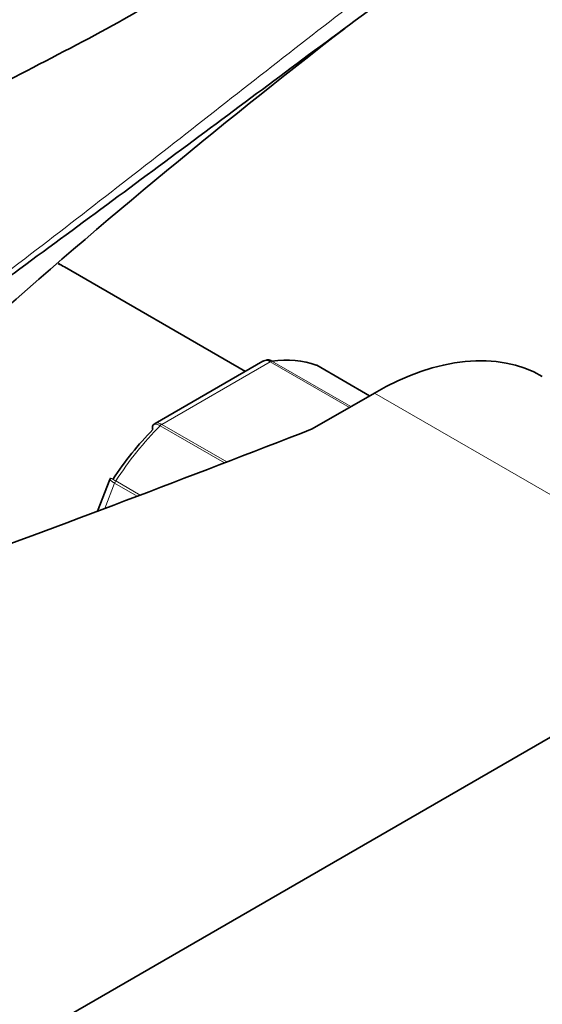
# Model space of a CAD drawing. Units: millimetres. Extents: x 0 to 1482, y 0 to 2776.
# Drawn here: x 1244 to 1282, y 827 to 898 of the extents above; entities that cross this region are included whole.
import ezdxf
from ezdxf import colors
from ezdxf.entities.mleader import LeaderData, LeaderLine
from ezdxf.math import Vec2, Vec3

# ---------------------------------------------------------------- set-up
doc = ezdxf.new("R2010")
doc.units = ezdxf.units.MM
doc.layers.add('DV6_Défaut', color=7, linetype='Continuous')
doc.layers.add('Défaut', color=7, linetype='Continuous')

# ---------------------------------------------------------------- blocks, each defined once
blk = doc.blocks.new('_DOT')
at = {"color": 0}
blk.add_line((0, 0), (-1, 0), dxfattribs=at)
at = {"color": 0, "const_width": 0.333}
blk.add_lwpolyline([(-0.1665, 0, 1), (0.1665, 0, 1)], format="xyb", close=True, dxfattribs=at)
blk = doc.blocks.new('SE5')
at = {"layer": 'DV6_Défaut', "color": 7, "linetype": 'Continuous', "lineweight": 35}
for p, q in [((1260.444, 872.515), (1247.519, 879.977)), ((1261.697, 873.238), (1253.99, 868.789)), ((1269.317, 870.768), (1265.536, 872.951)), ((1269.657, 870.964), (1265.224, 868.404)), ((1250.761, 864.8), (1249.878, 862.524)), ((1250.816, 864.892), (1250.765, 864.8)), ((1192.582, 794.622), (1297.234, 855.042))]:
    blk.add_line(p, q, dxfattribs=at)
at = {"layer": 'DV6_Défaut', "color": 7, "linetype": 'Continuous', "lineweight": 18}
for p, q in [((1262.216, 873.2), (1254.47, 868.728)), ((1267.873, 869.934), (1262.216, 873.2)), ((1262.341, 873.246), (1267.975, 869.993)), ((1269.315, 870.766), (1265.51, 872.963)), ((1269.657, 870.964), (1297.234, 855.042)), ((1254.47, 868.728), (1259.122, 866.042)), ((1258.945, 865.974), (1254.345, 868.629)), ((1251.094, 864.528), (1250.392, 862.718)), ((1252.711, 863.595), (1251.094, 864.528)), ((1251.176, 864.687), (1252.927, 863.677))]:
    blk.add_line(p, q, dxfattribs=at)
at = {"layer": 'DV6_Défaut', "color": 7, "linetype": 'Continuous', "lineweight": 35}
blk.add_arc((1559.093, 518.947), 477.421, 127.63634, 131.81184, dxfattribs=at)
for centre, major_axis, start_param, end_param in [((1241.019, 868.719), (6.5, 11.258), 0, 0.067762), ((1269.657, 851.368), (-12, -20.785), 3.141593, 3.926991), ((1258.343, 858.717), (8, 13.856), 0.099371, 0.424228), ((1265.286, 872.518), (-0.25, -0.433), 3.141593, 3.240964), ((612.917, 1426.237), (1165.777, 0), -1.004436, -0.976957), ((1257.636, 859.125), (7.5, 12.99), 1.152606, 1.465388)]:
    blk.add_ellipse(centre, major_axis=major_axis, ratio=0.57735, start_param=start_param, end_param=end_param, dxfattribs=at)
at = {"layer": 'DV6_Défaut', "color": 7, "linetype": 'Continuous', "lineweight": 18}
for centre, major_axis, start_param, end_param in [((1262.216, 872.792), (0.25, 0.433), 0.424228, 0.785398), ((1254.47, 868.32), (0.25, 0.433), 0.785398, 1.146569), ((1258.343, 858.717), (8, 13.856), 1.146569, 1.471425), ((1251.4, 864.501), (0.25, 0.433), 1.471425, 1.832596)]:
    blk.add_ellipse(centre, major_axis=major_axis, ratio=0.57735, start_param=start_param, end_param=end_param, dxfattribs=at)
for points, knots in [([(1226.216, 866.783), (1230.792, 870.088), (1235.272, 873.417), (1244.141, 880.127), (1248.529, 883.509), (1255.091, 888.622), (1257.274, 890.332), (1261.645, 893.755), (1263.832, 895.467), (1268.24, 898.876), (1270.46, 900.572), (1274.995, 903.921), (1277.312, 905.575), (1279.711, 907.199)], [0, 0, 0, 0, 0.25, 0.25, 0.5, 0.5, 0.625, 0.625, 0.75, 0.75, 0.875, 0.875, 1, 1, 1, 1]), ([(1262.216, 873.2), (1262.123, 873.254), (1262.029, 873.285), (1261.852, 873.298), (1261.769, 873.28), (1261.698, 873.239)], [0, 0, 0, 0, 0.500876, 0.500876, 1, 1, 1, 1]), ([(1254.345, 868.629), (1254.252, 868.683), (1254.165, 868.719), (1254.012, 868.749), (1253.948, 868.743), (1253.885, 868.71), (1253.871, 868.699), (1253.859, 868.687)], [0, 0, 0, 0, 0.429678, 0.429678, 0.859356, 0.859356, 1, 1, 1, 1]), ([(1253.99, 868.789), (1254.049, 868.823), (1254.122, 868.835), (1254.287, 868.815), (1254.377, 868.782), (1254.47, 868.728)], [0, 0, 0, 0, 0.498399, 0.498399, 1, 1, 1, 1]), ([(1251.094, 864.528), (1251.001, 864.582), (1250.924, 864.631), (1250.811, 864.716), (1250.776, 864.751), (1250.76, 864.786), (1250.759, 864.794), (1250.761, 864.801)], [0, 0, 0, 0, 0.418043, 0.418043, 0.836086, 0.836086, 1, 1, 1, 1]), ([(1250.81, 864.895), (1250.81, 864.896), (1250.814, 864.894), (1250.842, 864.879), (1250.883, 864.856), (1251.004, 864.787), (1251.083, 864.741), (1251.176, 864.687)], [0, 0, 0, 0, 0.175074, 0.175074, 0.587537, 0.587537, 1, 1, 1, 1])]:
    blk.add_open_spline(points, degree=3, knots=knots, dxfattribs=at)
at = {"layer": 'DV6_Défaut', "color": 7, "linetype": 'Continuous', "lineweight": 35}
for points, knots in [([(1279.954, 905.861), (1278.756, 905.051), (1277.574, 904.236), (1275.24, 902.604), (1274.088, 901.786), (1270.666, 899.326), (1268.428, 897.681), (1263.991, 894.397), (1261.791, 892.759), (1257.398, 889.492), (1255.205, 887.864), (1248.616, 882.986), (1244.209, 879.742), (1239.312, 876.161), (1238.864, 875.834), (1238.416, 875.507)], [0, 0, 0, 0, 0.080633, 0.080633, 0.161266, 0.161266, 0.322533, 0.322533, 0.483799, 0.483799, 0.645066, 0.645066, 0.967598, 0.967598, 1, 1, 1, 1]), ([(1252.78, 898.253), (1252.688, 898.2), (1250.585, 896.983), (1245.742, 894.458), (1239.124, 891.035), (1234.012, 888.454), (1230.368, 886.601), (1227.386, 885.075), (1223.586, 883.105), (1218.671, 880.489), (1213.135, 877.42), (1209.641, 875.314), (1207.836, 874.213)], [0, 0, 0, 0, 0.006182, 0.164695, 0.320584, 0.448641, 0.50419, 0.561723, 0.64393, 0.751348, 0.883758, 1, 1, 1, 1]), ([(1261.957, 873.329), (1261.99, 873.333), (1262.023, 873.335), (1262.151, 873.329), (1262.248, 873.3), (1262.341, 873.246)], [0, 0, 0, 0, 0.259039, 0.259039, 1, 1, 1, 1]), ([(1253.859, 868.687), (1253.834, 868.661), (1253.817, 868.627), (1253.797, 868.525), (1253.803, 868.445), (1253.828, 868.357)], [0, 0, 0, 0, 0.4021552, 0.4021552, 1, 1, 1, 1])]:
    blk.add_open_spline(points, degree=3, knots=knots, dxfattribs=at)
for points in [[(1247.519, 879.977), (1247.376, 880.057), (1247.236, 880.136), (1247.099, 880.212)], [(1261.957, 873.323), (1261.797, 873.288), (1261.711, 873.257), (1261.697, 873.231)], [(1253.996, 868.78), (1253.914, 868.739), (1253.869, 868.707), (1253.861, 868.682)]]:
    blk.add_open_spline(points, degree=3, dxfattribs=at)

msp = doc.modelspace()

# ---------------------------------------------------------------- block references
at = {"layer": 'Défaut'}
msp.add_blockref('SE5', (0, 0), dxfattribs=at)

# ---------------------------------------------------------------- leaders
at = {"layer": 'Défaut', "color": 7, "linetype": 'Continuous', "lineweight": 18}
ml = msp.add_multileader_mtext('Standard', dxfattribs=at)
ml.set_content('{\\pxsm0.9;\\fSolid Edge ISO|b1||i0||c0|p34;\\W1.;27/08/2021\\P}', color=256)
ml.set_leader_properties()
ml.set_arrow_properties(name='DOT')
ml.build(insert=Vec2(0, 0))
ml.multileader.update_dxf_attribs({"leader_type": 0, "dogleg_length": 0, "arrow_head_size": 12})
ctx = ml.context
ctx.base_point, ctx.char_height, ctx.arrow_head_size, ctx.landing_gap_size = Vec3(1394.012, 2756.297), 12, 12, 4.2
notes = []
notes.append((ctx, [(0, (0, 0, 0), (0, 0), (1, 0), 1, [])]))
ctx.mtext.insert = Vec3(1396.012, 2762.417)
for ctx, leaders in notes:
    for number, flags, end, landing, length, lines in leaders:
        leader = LeaderData()
        leader.index, (leader.has_last_leader_line, leader.has_dogleg_vector, leader.attachment_direction) = number, flags
        leader.last_leader_point, leader.dogleg_vector, leader.dogleg_length = Vec3(end), Vec3(landing), length
        for number, points, colour, breaks in lines:
            line = LeaderLine()
            line.index, line.vertices, line.color, line.breaks = number, Vec3.list(points), colors.encode_raw_color(colour), breaks
            leader.lines.append(line)
        ctx.leaders.append(leader)

doc.saveas('drawing.dxf')
